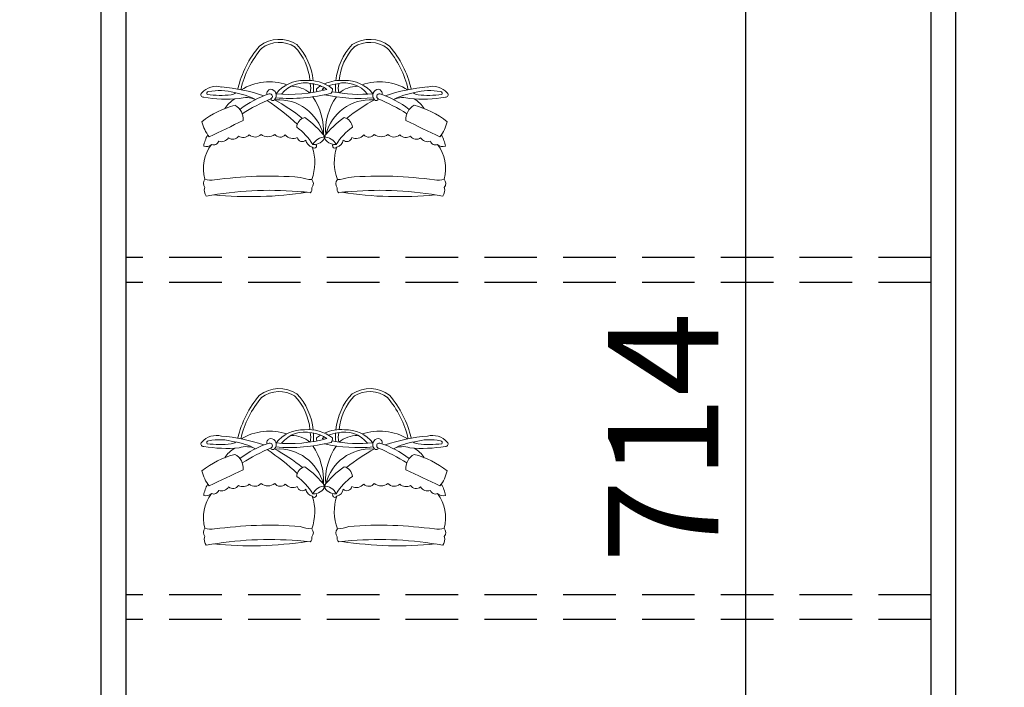
# Model space of a CAD drawing. Units: millimetres. Extents: x 2320659 to 2360179, y 99598 to 113058.
# Drawn here: x 2325842 to 2326556, y 105029 to 105513 of the extents above; entities that cross this region are included whole.
import ezdxf

# ---------------------------------------------------------------- set-up
doc = ezdxf.new("R2010")
doc.units = ezdxf.units.MM
doc.header["$LTSCALE"] = 3
doc.linetypes.add('DASHED', pattern=[19.05, 12.7, -6.35])
doc.layers.add('E-立面细线', color=251, linetype='Continuous')
doc.layers.add('标注', color=3, linetype='Continuous')
doc.styles.add('DS01', font='txt')
doc.dimstyles.new('DS03', dxfattribs={"dimscale": 40, "dimtxt": 2, "dimasz": 1, "dimexe": 1, "dimexo": 2, "dimgap": 0.5, "dimtad": 1, "dimdec": 0, "dimzin": 0, "dimdsep": 46, "dimtxsty": 'DS01', "dimblk": 'ARCHTICK', "dimcen": 0, "dimdle": 0.6, "dimclrd": 251, "dimclre": 251, "dimclrt": 2, "dimadec": 0, "dimazin": 0, "dimtfac": 1, "dimtdec": 0, "dimtmove": 1, "dimatfit": 2, "dimldrblk": 'DOT', "dimfxl": 2, "dimfxlon": 1, "dimtolj": 1, "dimtzin": 0, "dimlwe": 30, "dimarcsym": 0})

# ---------------------------------------------------------------- blocks, each defined once
blk = doc.blocks.new('_ARCHTICK')
at = {"color": 0, "linetype": 'ByBlock', "const_width": 0.15}
blk.add_lwpolyline([(-0.5, -0.5), (0.5, 0.5)], dxfattribs=at)
blk = doc.blocks.new('*D23')
at = {"layer": 'Defpoints', "color": 0, "transparency": 16777216}
for p in [(2325919.29, 105567.08), (2325714.19, 105340.63), (2325919.29, 105340.63)]:
    blk.add_point(p, dxfattribs=at)
at = {"layer": '标注', "color": 251, "lineweight": -2, "transparency": 16777216}
blk.add_line((2325714.19, 105591.08), (2325714.19, 105316.63), dxfattribs=at)
at = {"layer": '标注', "color": 251, "lineweight": 30, "transparency": 16777216}
for p, q in [((2325794.19, 105567.08), (2325674.19, 105567.08)), ((2325794.19, 105340.63), (2325674.19, 105340.63))]:
    blk.add_line(p, q, dxfattribs=at)
at = {"layer": '标注', "color": 251, "lineweight": -2, "transparency": 16777216, "xscale": 40, "yscale": 40, "zscale": 40}
for p, rotation in [((2325714.19, 105567.08), 90), ((2325714.19, 105340.63), 270)]:
    blk.add_blockref('_ARCHTICK', p, dxfattribs=dict(at, rotation=rotation))
at = {"layer": '标注', "color": 2, "transparency": 16777216, "insert": (2325654.19, 105453.86), "char_height": 80, "attachment_point": 5, "rotation": 90, "style": 'DS01'}
blk.add_mtext('\\A1;226', dxfattribs=at)
blk = doc.blocks.new('_Dot')
at = {"color": 0, "linetype": 'ByBlock', "lineweight": -2}
blk.add_line((-0.5, 0), (-1, 0), dxfattribs=at)
at = {"color": 0, "linetype": 'ByBlock', "const_width": 0.5}
blk.add_lwpolyline([(-0.25, 0, 1), (0.25, 0, 1)], format="xyb", close=True, dxfattribs=at)
blk = doc.blocks.new('*D24')
at = {"layer": 'Defpoints', "color": 0, "transparency": 16777216}
for p in [(2325919.29, 105340.63), (2325714.19, 105322.63), (2325919.29, 105322.63)]:
    blk.add_point(p, dxfattribs=at)
at = {"layer": '标注', "color": 251, "lineweight": -2, "transparency": 16777216}
for p, q in [((2325604.19, 105364.63), (2325604.19, 105498.86)), ((2325714.19, 105340.63), (2325714.19, 105380.63)), ((2325714.19, 105331.63), (2325604.19, 105364.63)), ((2325714.19, 105340.63), (2325714.19, 105322.63)), ((2325714.19, 105340.63), (2325714.19, 105322.63)), ((2325714.19, 105322.63), (2325714.19, 105282.63))]:
    blk.add_line(p, q, dxfattribs=at)
at = {"layer": '标注', "color": 251, "lineweight": 30, "transparency": 16777216}
for p, q in [((2325794.19, 105340.63), (2325674.19, 105340.63)), ((2325794.19, 105322.63), (2325674.19, 105322.63))]:
    blk.add_line(p, q, dxfattribs=at)
at = {"layer": '标注', "color": 251, "lineweight": -2, "transparency": 16777216, "xscale": 40, "yscale": 40, "zscale": 40}
for p, rotation in [((2325714.19, 105340.63), 270), ((2325714.19, 105322.63), 90)]:
    blk.add_blockref('_ARCHTICK', p, dxfattribs=dict(at, rotation=rotation))
at = {"layer": '标注', "color": 2, "transparency": 16777216, "insert": (2325544.19, 105431.75), "char_height": 80, "attachment_point": 5, "rotation": 90, "style": 'DS01'}
blk.add_mtext('\\A1;18', dxfattribs=at)
blk = doc.blocks.new('*D25')
at = {"layer": 'Defpoints', "color": 0, "transparency": 16777216}
for p in [(2325919.29, 105322.63), (2325714.19, 105096.36), (2325919.29, 105096.36)]:
    blk.add_point(p, dxfattribs=at)
at = {"layer": '标注', "color": 251, "lineweight": -2, "transparency": 16777216}
blk.add_line((2325714.19, 105346.63), (2325714.19, 105072.36), dxfattribs=at)
at = {"layer": '标注', "color": 251, "lineweight": 30, "transparency": 16777216}
for p, q in [((2325794.19, 105322.63), (2325674.19, 105322.63)), ((2325794.19, 105096.36), (2325674.19, 105096.36))]:
    blk.add_line(p, q, dxfattribs=at)
at = {"layer": '标注', "color": 251, "lineweight": -2, "transparency": 16777216, "xscale": 40, "yscale": 40, "zscale": 40}
for p, rotation in [((2325714.19, 105322.63), 90), ((2325714.19, 105096.36), 270)]:
    blk.add_blockref('_ARCHTICK', p, dxfattribs=dict(at, rotation=rotation))
at = {"layer": '标注', "color": 2, "transparency": 16777216, "insert": (2325654.19, 105209.5), "char_height": 80, "attachment_point": 5, "rotation": 90, "style": 'DS01'}
blk.add_mtext('\\A1;226', dxfattribs=at)
blk = doc.blocks.new('*D26')
at = {"layer": 'Defpoints', "color": 0, "transparency": 16777216}
for p in [(2325919.29, 105096.36), (2325714.19, 105078.36), (2325919.29, 105078.36)]:
    blk.add_point(p, dxfattribs=at)
at = {"layer": '标注', "color": 251, "lineweight": -2, "transparency": 16777216}
for p, q in [((2325604.19, 105120.36), (2325604.19, 105254.58)), ((2325714.19, 105096.36), (2325714.19, 105136.36)), ((2325714.19, 105087.36), (2325604.19, 105120.36)), ((2325714.19, 105096.36), (2325714.19, 105078.36)), ((2325714.19, 105096.36), (2325714.19, 105078.36)), ((2325714.19, 105078.36), (2325714.19, 105038.36))]:
    blk.add_line(p, q, dxfattribs=at)
at = {"layer": '标注', "color": 251, "lineweight": 30, "transparency": 16777216}
for p, q in [((2325794.19, 105096.36), (2325674.19, 105096.36)), ((2325794.19, 105078.36), (2325674.19, 105078.36))]:
    blk.add_line(p, q, dxfattribs=at)
at = {"layer": '标注', "color": 251, "lineweight": -2, "transparency": 16777216, "xscale": 40, "yscale": 40, "zscale": 40}
for p, rotation in [((2325714.19, 105096.36), 270), ((2325714.19, 105078.36), 90)]:
    blk.add_blockref('_ARCHTICK', p, dxfattribs=dict(at, rotation=rotation))
at = {"layer": '标注', "color": 2, "transparency": 16777216, "insert": (2325544.19, 105187.47), "char_height": 80, "attachment_point": 5, "rotation": 90, "style": 'DS01'}
blk.add_mtext('\\A1;18', dxfattribs=at)
blk = doc.blocks.new('*D27')
at = {"layer": 'Defpoints', "color": 0, "transparency": 16777216}
for p in [(2325919.29, 105078.36), (2325714.19, 104853.08), (2325919.29, 104853.08)]:
    blk.add_point(p, dxfattribs=at)
at = {"layer": '标注', "color": 251, "lineweight": -2, "transparency": 16777216}
blk.add_line((2325714.19, 105102.36), (2325714.19, 104829.08), dxfattribs=at)
at = {"layer": '标注', "color": 251, "lineweight": 30, "transparency": 16777216}
for p, q in [((2325794.19, 105078.36), (2325674.19, 105078.36)), ((2325794.19, 104853.08), (2325674.19, 104853.08))]:
    blk.add_line(p, q, dxfattribs=at)
at = {"layer": '标注', "color": 251, "lineweight": -2, "transparency": 16777216, "xscale": 40, "yscale": 40, "zscale": 40}
for p, rotation in [((2325714.19, 105078.36), 90), ((2325714.19, 104853.08), 270)]:
    blk.add_blockref('_ARCHTICK', p, dxfattribs=dict(at, rotation=rotation))
at = {"layer": '标注', "color": 2, "transparency": 16777216, "insert": (2325654.19, 104965.72), "char_height": 80, "attachment_point": 5, "rotation": 90, "style": 'DS01'}
blk.add_mtext('\\A1;225', dxfattribs=at)
blk = doc.blocks.new('*D30')
at = {"layer": 'Defpoints', "color": 0, "transparency": 16777216}
for p in [(2325403.51, 105585.08), (2325901.29, 105585.08), (2325919.29, 104685.08)]:
    blk.add_point(p, dxfattribs=at)
at = {"layer": '标注', "color": 251, "lineweight": -2, "transparency": 16777216}
blk.add_line((2325403.51, 104661.08), (2325403.51, 105609.08), dxfattribs=at)
at = {"layer": '标注', "color": 251, "lineweight": 30, "transparency": 16777216}
for p, q in [((2325483.51, 105585.08), (2325363.51, 105585.08)), ((2325483.51, 104685.08), (2325363.51, 104685.08))]:
    blk.add_line(p, q, dxfattribs=at)
at = {"layer": '标注', "color": 251, "lineweight": -2, "transparency": 16777216, "xscale": 40, "yscale": 40, "zscale": 40}
for p, rotation in [((2325403.51, 105585.08), 90), ((2325403.51, 104685.08), 270)]:
    blk.add_blockref('_ARCHTICK', p, dxfattribs=dict(at, rotation=rotation))
at = {"layer": '标注', "color": 2, "transparency": 16777216, "insert": (2325343.51, 105135.08), "char_height": 80, "attachment_point": 5, "rotation": 90, "style": 'DS01'}
blk.add_mtext('\\A1;900', dxfattribs=at)
blk = doc.blocks.new('*D33')
at = {"layer": 'Defpoints', "color": 0, "transparency": 16777216}
for p in [(2325201.73, 107335.08), (2325901.29, 107335.08), (2325901.29, 104685.08)]:
    blk.add_point(p, dxfattribs=at)
at = {"layer": '标注', "color": 251, "lineweight": -2, "transparency": 16777216}
blk.add_line((2325201.73, 104661.08), (2325201.73, 107359.08), dxfattribs=at)
at = {"layer": '标注', "color": 251, "lineweight": 30, "transparency": 16777216}
for p, q in [((2325281.73, 107335.08), (2325161.73, 107335.08)), ((2325281.73, 104685.08), (2325161.73, 104685.08))]:
    blk.add_line(p, q, dxfattribs=at)
at = {"layer": '标注', "color": 251, "lineweight": -2, "transparency": 16777216, "xscale": 40, "yscale": 40, "zscale": 40}
for p, rotation in [((2325201.73, 107335.08), 90), ((2325201.73, 104685.08), 270)]:
    blk.add_blockref('_ARCHTICK', p, dxfattribs=dict(at, rotation=rotation))
at = {"layer": '标注', "color": 2, "transparency": 16777216, "insert": (2325141.73, 106010.08), "char_height": 80, "attachment_point": 5, "rotation": 90, "style": 'DS01'}
blk.add_mtext('\\A1;2650', dxfattribs=at)
blk = doc.blocks.new('*D37')
at = {"layer": 'Defpoints', "color": 0, "transparency": 16777216}
for p in [(2326369.07, 105567.08), (2326483.29, 105567.08), (2326483.29, 104853.08)]:
    blk.add_point(p, dxfattribs=at)
at = {"layer": '标注', "color": 251, "lineweight": -2, "transparency": 16777216}
blk.add_line((2326369.07, 104829.08), (2326369.07, 105591.08), dxfattribs=at)
at = {"layer": '标注', "color": 251, "lineweight": 30, "transparency": 16777216}
for p, q in [((2326403.29, 105567.08), (2326329.07, 105567.08)), ((2326403.29, 104853.08), (2326329.07, 104853.08))]:
    blk.add_line(p, q, dxfattribs=at)
at = {"layer": '标注', "color": 251, "lineweight": -2, "transparency": 16777216, "xscale": 40, "yscale": 40, "zscale": 40}
for p, rotation in [((2326369.07, 105567.08), 90), ((2326369.07, 104853.08), 270)]:
    blk.add_blockref('_ARCHTICK', p, dxfattribs=dict(at, rotation=rotation))
at = {"layer": '标注', "color": 2, "transparency": 16777216, "insert": (2326309.07, 105210.08), "char_height": 80, "attachment_point": 5, "rotation": 90, "style": 'DS01'}
blk.add_mtext('\\A1;714', dxfattribs=at)
blk = doc.blocks.new('*D44')
at = {"layer": 'Defpoints', "color": 0, "transparency": 16777216}
for p in [(2326501.29, 105585.08), (2326700.69, 105585.08), (2326501.29, 104685.08)]:
    blk.add_point(p, dxfattribs=at)
at = {"layer": '标注', "color": 251, "lineweight": -2, "transparency": 16777216}
blk.add_line((2326700.69, 104661.08), (2326700.69, 105609.08), dxfattribs=at)
at = {"layer": '标注', "color": 251, "lineweight": 30, "transparency": 16777216}
for p, q in [((2326620.69, 105585.08), (2326740.69, 105585.08)), ((2326620.69, 104685.08), (2326740.69, 104685.08))]:
    blk.add_line(p, q, dxfattribs=at)
at = {"layer": '标注', "color": 251, "lineweight": -2, "transparency": 16777216, "xscale": 40, "yscale": 40, "zscale": 40}
for p, rotation in [((2326700.69, 105585.08), 90), ((2326700.69, 104685.08), 270)]:
    blk.add_blockref('_ARCHTICK', p, dxfattribs=dict(at, rotation=rotation))
at = {"layer": '标注', "color": 2, "transparency": 16777216, "insert": (2326640.69, 105135.08), "char_height": 80, "attachment_point": 5, "rotation": 90, "style": 'DS01'}
blk.add_mtext('\\A1;900', dxfattribs=at)
blk = doc.blocks.new('*D9')
at = {"layer": 'Defpoints', "color": 0, "transparency": 16777216}
for p in [(2326501.29, 107335.08), (2326917.45, 107335.08), (2326501.29, 104685.08)]:
    blk.add_point(p, dxfattribs=at)
at = {"layer": '标注', "color": 251, "lineweight": -2, "transparency": 16777216}
blk.add_line((2326917.45, 104661.08), (2326917.45, 107359.08), dxfattribs=at)
at = {"layer": '标注', "color": 251, "lineweight": 30, "transparency": 16777216}
for p, q in [((2326837.45, 107335.08), (2326957.45, 107335.08)), ((2326837.45, 104685.08), (2326957.45, 104685.08))]:
    blk.add_line(p, q, dxfattribs=at)
at = {"layer": '标注', "color": 251, "lineweight": -2, "transparency": 16777216, "xscale": 40, "yscale": 40, "zscale": 40}
for p, rotation in [((2326917.45, 107335.08), 90), ((2326917.45, 104685.08), 270)]:
    blk.add_blockref('_ARCHTICK', p, dxfattribs=dict(at, rotation=rotation))
at = {"layer": '标注', "color": 2, "transparency": 16777216, "insert": (2326857.45, 106010.08), "char_height": 80, "attachment_point": 5, "rotation": 90, "style": 'DS01'}
blk.add_mtext('\\A1;2650', dxfattribs=at)

msp = doc.modelspace()

# ---------------------------------------------------------------- linework, layer by layer
at = {"layer": 'E-立面细线', "lineweight": 13}
for centre, radius, start, end in [((2326030.64, 105475.24), 23.46, 57.07682, 127.36776), ((2326030.64, 105475.24), 21.28, 57.07682, 127.36776), ((2326096.33, 105475.24), 23.46, 52.63224, 122.92318), ((2326096.33, 105475.24), 21.28, 52.63224, 122.92318), ((2326069.75, 105447.42), 70.75, 138.94415, 167.5065), ((2326069.75, 105447.42), 68.56, 138.94415, 167.5065), ((2326011.86, 105465.02), 41.28, 5.52758, 43.48952), ((2326011.86, 105465.02), 43.47, 4.98494, 43.48952), ((2326115.11, 105465.02), 43.47, 136.51048, 175.01506), ((2326115.11, 105465.02), 41.28, 136.51048, 174.47242), ((2326057.21, 105447.42), 68.56, 12.4935, 41.05585), ((2326057.21, 105447.42), 70.75, 12.4935, 41.05585), ((2326023.52, 105428.42), 39.48, 71.18943, 121.25293), ((2326048.41, 105443.07), 25.86, 88.78602, 140.88684), ((2326051.47, 105440.13), 28.9, 52.13514, 94.99478), ((2326075.5, 105440.13), 28.9, 85.00522, 114.56297), ((2326078.56, 105443.07), 25.86, 39.11316, 91.21398), ((2326103.45, 105428.42), 39.48, 58.74707, 108.81057), ((2325985.05, 105450.76), 13.95, 74.68114, 138.93777), ((2325979.31, 105459.61), 1.24, 87.04331, 226.0678), ((2325987.3, 105421.68), 39.96, 74.24787, 101.43322), ((2325979.84, 105344.52), 120.03, 70.72995, 85.75267), ((2326023.35, 105459.84), 1.76, 125.29672, 218.70505), ((2326025.61, 105458.64), 4.2, 109.23221, 141.23497), ((2326024.08, 105458.19), 4.43, 313.88074, 88.09512), ((2326038.23, 105561.44), 102.56, 264.47419, 285.27636), ((2326049.13, 105445.77), 21.44, 76.36525, 141.73907), ((2326038.99, 105442.34), 22.44, 51.65141, 88.73561), ((2326038.63, 105463.44), 14.88, 346.48341, 13.22282), ((2326051.61, 105442.72), 24.03, 55.41415, 83.84171), ((2326027.68, 105463.74), 27.91, 352.95449, 5.53127), ((2326061.2, 105462.24), 3.52, 168.34206, 204.13914), ((2326075.5, 105440.13), 28.9, 120.79173, 127.86486), ((2326075.36, 105442.72), 24.03, 119.61877, 124.58585), ((2326088.74, 105561.44), 102.56, 254.72364, 255.74285), ((2326075.36, 105442.72), 24.03, 96.15829, 112.24026), ((2326065.77, 105462.24), 3.52, 314.6753, 11.65794), ((2326088.74, 105561.44), 102.56, 258.88739, 275.52581), ((2326099.28, 105463.74), 27.91, 174.46873, 187.04551), ((2326077.84, 105445.77), 21.44, 38.26093, 103.63475), ((2326088.34, 105463.44), 14.88, 166.77718, 193.51659), ((2326087.98, 105442.34), 22.44, 91.26439, 128.34859), ((2326102.89, 105458.19), 4.43, 91.90488, 226.11926), ((2326101.36, 105458.64), 4.2, 38.76503, 70.76779), ((2326103.62, 105459.84), 1.76, 321.29495, 54.70328), ((2326147.12, 105344.52), 120.03, 94.24733, 109.27005), ((2326139.67, 105421.68), 39.96, 78.56678, 105.75213), ((2326141.92, 105450.76), 13.95, 41.06223, 105.31886), ((2326147.65, 105459.61), 1.24, 313.9322, 92.95669), ((2325975.58, 105458.52), 1.75, 126.8752, 278.82295), ((2325992.37, 105550.98), 95.63, 260.0509, 275.54722), ((2325987.68, 105534), 75.84, 263.0133, 276.04429), ((2326010.29, 105435.79), 23.07, 121.13519, 146.23668), ((2325993.76, 105468.88), 10.48, 280.50287, 301.64219), ((2325991.49, 105414.38), 46.24, 61.75298, 81.7229), ((2326006.65, 105440.91), 15.71, 64.64757, 108.66649), ((2326043.38, 105395.95), 66.34, 107.58259, 128.40544), ((2326077.71, 105328.34), 137.97, 112.69278, 122.37458), ((2325934.82, 105321.94), 158.56, 46.62386, 56.73295), ((2326023.78, 105457.37), 1.87, 291.98854, 103.67438), ((2326025.98, 105456), 1.54, 193.87984, 319.35461), ((2325958.85, 105329.74), 142.66, 51.56817, 61.39961), ((2326030.06, 105421.46), 33.52, 14.34022, 93.511), ((2326038.37, 105576.12), 120.16, 265.11242, 284.39445), ((2326019.57, 105432.31), 43.16, 356.44646, 35.06972), ((2326088.6, 105576.12), 120.16, 257.93444, 274.88758), ((2326107.4, 105432.31), 43.16, 144.93028, 183.55354), ((2326096.9, 105421.46), 33.52, 86.489, 165.65978), ((2326168.11, 105329.74), 142.66, 118.60039, 128.43183), ((2326100.99, 105456), 1.54, 220.64539, 346.12016), ((2326103.19, 105457.37), 1.87, 76.32562, 248.01146), ((2326049.26, 105328.34), 137.97, 57.62542, 67.30722), ((2326083.59, 105395.95), 66.34, 51.59456, 72.41741), ((2326135.48, 105414.38), 46.24, 98.2771, 118.24702), ((2326120.32, 105440.91), 15.71, 71.33351, 115.35243), ((2326134.6, 105550.98), 95.63, 264.45278, 279.9491), ((2326133.21, 105468.88), 10.48, 238.35781, 259.49713), ((2326116.68, 105435.79), 23.07, 33.76332, 58.86481), ((2326139.29, 105534), 75.84, 263.95571, 276.9867), ((2326151.39, 105458.52), 1.75, 261.17705, 53.1248), ((2326014.3, 105389.47), 63.53, 104.34178, 128.68262), ((2325993.13, 105441.03), 11.36, 354.21039, 61.45382), ((2326133.84, 105441.03), 11.36, 118.54618, 185.78961), ((2326112.67, 105389.47), 63.53, 51.31738, 75.65822), ((2326000.38, 105444.72), 26.4, 192.37754, 218.776), ((2324707.71, 108137.98), 2993.53, 295.14725, 295.66934), ((2326050.81, 105434.75), 7.5, 102.43619, 177.91021), ((2326008.24, 105384.3), 70.82, 38.19097, 54.66939), ((2326118.73, 105384.3), 70.82, 125.33061, 141.80903), ((2326076.16, 105434.75), 7.5, 2.08979, 77.56381), ((2327419.26, 108137.98), 2993.53, 244.33066, 244.85275), ((2326126.58, 105444.72), 26.4, 321.224, 347.62246), ((2326019.27, 105400.87), 41.76, 31.28152, 54.85019), ((2326107.7, 105400.87), 41.76, 125.14981, 148.71848), ((2325997.01, 105418.19), 21.39, 148.18379, 171.73353), ((2325983.03, 105426.22), 3.92, 248.73973, 340.47473), ((2325988.7, 105430.67), 6.09, 251.09216, 328.2964), ((2325996.98, 105431.13), 4.8, 229.67455, 327.29073), ((2326004.32, 105434.37), 6.7, 240.52709, 313.33126), ((2326012.98, 105434.01), 6.07, 228.06535, 317.65516), ((2326022.42, 105436.18), 7.99, 231.6061, 308.3939), ((2326031.35, 105432.77), 4.88, 215.69582, 317.85999), ((2326040.48, 105434.1), 7.19, 219.8477, 296.7445), ((2326047.3, 105428.32), 3.65, 190.12708, 315.41444), ((2326056.1, 105426.86), 6.3, 190.07598, 256.19069), ((2326064.17, 105417.66), 10.43, 91.44834, 151.98009), ((2326055.83, 105431.15), 8.63, 264.21266, 339.21576), ((2326071.14, 105431.15), 8.63, 200.78424, 275.78734), ((2326062.8, 105417.66), 10.43, 28.01991, 88.55166), ((2326070.87, 105426.86), 6.3, 283.80931, 349.92402), ((2326079.66, 105428.32), 3.65, 224.58556, 349.87292), ((2326086.49, 105434.1), 7.19, 243.2555, 320.1523), ((2326095.62, 105432.77), 4.88, 222.14001, 324.30418), ((2326104.55, 105436.18), 7.99, 231.6061, 308.3939), ((2326113.99, 105434.01), 6.07, 222.34484, 311.93465), ((2326122.64, 105434.37), 6.7, 226.66874, 299.47291), ((2326129.98, 105431.13), 4.8, 212.70927, 310.32545), ((2326138.27, 105430.67), 6.09, 211.7036, 288.90784), ((2326143.94, 105426.22), 3.92, 199.52527, 291.26027), ((2326129.96, 105418.19), 21.39, 8.26647, 31.81621), ((2326003.4, 105405.36), 27.77, 141.72385, 196.46326), ((2325977.51, 105427.29), 6.25, 254.52082, 310.91224), ((2326021.4, 105409.51), 35.05, 339.30168, 18.70418), ((2326056.03, 105421.53), 1.64, 208.60748, 42.15095), ((2326070.93, 105421.53), 1.64, 137.84905, 331.39252), ((2326105.57, 105409.51), 35.05, 161.29582, 200.69832), ((2326149.46, 105427.29), 6.25, 229.08776, 285.47918), ((2326123.56, 105405.36), 27.77, 343.53674, 38.27615), ((2325980.35, 105394.38), 4.74, 138.9661, 218.13629), ((2325981.05, 105408.78), 12.08, 249.24018, 282.59472), ((2326028.92, 105046.01), 353.89, 92.40717, 97.34406), ((2326022.7, 105130.46), 269.26, 85.05464, 91.83939), ((2326056.32, 105430.25), 33.2, 251.73674, 266.31809), ((2326051.11, 105394.16), 4.27, 317.08471, 43.87632), ((2326075.86, 105394.16), 4.27, 136.12368, 222.91529), ((2326070.65, 105430.25), 33.2, 273.68191, 288.26326), ((2326104.27, 105130.46), 269.26, 88.16061, 94.94536), ((2326098.04, 105046.01), 353.89, 82.65594, 87.59283), ((2326145.92, 105408.78), 12.08, 257.40528, 290.75982), ((2326146.62, 105394.38), 4.74, 321.86371, 41.0339), ((2325982.98, 105389.33), 6.7, 161.52369, 218.74061), ((2326023.62, 105138.05), 251.31, 85.33086, 100.51754), ((2326051.08, 105390.19), 3.32, 308.98617, 18.47026), ((2326075.88, 105390.19), 3.32, 161.52974, 231.01383), ((2326103.35, 105138.05), 251.31, 79.48246, 94.66914), ((2326143.99, 105389.33), 6.7, 321.25939, 18.47631), ((2326009.9, 105651.85), 267.08, 264.25986, 278.81234), ((2326037.6, 105277.68), 111.03, 81.93404, 86.65333), ((2326089.37, 105277.68), 111.03, 93.34667, 98.06596), ((2326117.07, 105651.85), 267.08, 261.18766, 275.74014), ((2326069.75, 105194.45), 70.75, 138.94415, 167.5065), ((2326069.75, 105194.45), 68.56, 138.94415, 167.5065), ((2326030.64, 105222.27), 23.46, 57.07682, 127.36776), ((2326030.64, 105222.27), 21.28, 57.07682, 127.36776), ((2326011.86, 105212.05), 41.28, 5.52758, 43.48952), ((2326011.86, 105212.05), 43.47, 4.98494, 43.48952), ((2326115.11, 105212.05), 43.47, 136.51048, 175.01506), ((2326115.11, 105212.05), 41.28, 136.51048, 174.47242), ((2326096.33, 105222.27), 23.46, 52.63224, 122.92318), ((2326096.33, 105222.27), 21.28, 52.63224, 122.92318), ((2326057.21, 105194.45), 68.56, 12.4935, 41.05585), ((2326057.21, 105194.45), 70.75, 12.4935, 41.05585), ((2325985.05, 105197.8), 13.95, 74.68114, 138.93777), ((2325979.84, 105091.55), 120.03, 70.72995, 85.75267), ((2326023.52, 105175.46), 39.48, 71.18943, 121.25293), ((2326048.41, 105190.1), 25.86, 88.78602, 140.88684), ((2326049.13, 105192.8), 21.44, 76.36525, 141.73907), ((2326038.99, 105189.37), 22.44, 51.65141, 88.73561), ((2326051.47, 105187.17), 28.9, 52.13514, 94.99478), ((2326038.63, 105210.47), 14.88, 346.48341, 13.22282), ((2326051.61, 105189.75), 24.03, 55.41415, 83.84171), ((2326027.68, 105210.78), 27.91, 352.95449, 5.53127), ((2326075.5, 105187.17), 28.9, 120.79173, 127.86486), ((2326075.36, 105189.75), 24.03, 119.61877, 124.58585), ((2326075.5, 105187.17), 28.9, 85.00522, 114.56297), ((2326075.36, 105189.75), 24.03, 96.15829, 112.24026), ((2326099.28, 105210.78), 27.91, 174.46873, 187.04551), ((2326077.84, 105192.8), 21.44, 38.26093, 103.63475), ((2326088.34, 105210.47), 14.88, 166.77718, 193.51659), ((2326087.98, 105189.37), 22.44, 91.26439, 128.34859), ((2326078.56, 105190.1), 25.86, 39.11316, 91.21398), ((2326103.45, 105175.46), 39.48, 58.74707, 108.81057), ((2326147.12, 105091.55), 120.03, 94.24733, 109.27005), ((2326141.92, 105197.8), 13.95, 41.06223, 105.31886), ((2325975.58, 105205.56), 1.75, 126.8752, 278.82295), ((2325992.37, 105298.02), 95.63, 260.0509, 275.54722), ((2325979.31, 105206.65), 1.24, 87.04331, 226.0678), ((2325987.68, 105281.03), 75.84, 263.0133, 276.04429), ((2325987.3, 105168.71), 39.96, 74.24787, 101.43322), ((2325993.76, 105215.92), 10.48, 280.50287, 301.64219), ((2325991.49, 105161.41), 46.24, 61.75298, 81.7229), ((2326006.65, 105187.95), 15.71, 64.64757, 108.66649), ((2326043.38, 105142.98), 66.34, 107.58259, 128.40544), ((2326023.35, 105206.87), 1.76, 125.29672, 218.70505), ((2326025.61, 105205.68), 4.2, 109.23221, 141.23497), ((2326023.78, 105204.4), 1.87, 291.98854, 103.67438), ((2326024.08, 105205.22), 4.43, 313.88074, 88.09512), ((2326038.37, 105323.16), 120.16, 265.11242, 284.39445), ((2326038.23, 105308.48), 102.56, 264.47419, 285.27636), ((2326019.57, 105179.34), 43.16, 356.44646, 35.06972), ((2326061.2, 105209.27), 3.52, 168.34206, 204.13914), ((2326088.74, 105308.48), 102.56, 254.72364, 255.74285), ((2326088.6, 105323.16), 120.16, 257.93444, 274.88758), ((2326107.4, 105179.34), 43.16, 144.93028, 183.55354), ((2326065.77, 105209.27), 3.52, 314.6753, 11.65794), ((2326088.74, 105308.48), 102.56, 258.88739, 275.52581), ((2326102.89, 105205.22), 4.43, 91.90488, 226.11926), ((2326103.19, 105204.4), 1.87, 76.32562, 248.01146), ((2326101.36, 105205.68), 4.2, 38.76503, 70.76779), ((2326083.59, 105142.98), 66.34, 51.59456, 72.41741), ((2326103.62, 105206.87), 1.76, 321.29495, 54.70328), ((2326135.48, 105161.41), 46.24, 98.2771, 118.24702), ((2326120.32, 105187.95), 15.71, 71.33351, 115.35243), ((2326134.6, 105298.02), 95.63, 264.45278, 279.9491), ((2326133.21, 105215.92), 10.48, 238.35781, 259.49713), ((2326139.67, 105168.71), 39.96, 78.56678, 105.75213), ((2326139.29, 105281.03), 75.84, 263.95571, 276.9867), ((2326147.65, 105206.65), 1.24, 313.9322, 92.95669), ((2326151.39, 105205.56), 1.75, 261.17705, 53.1248), ((2326014.3, 105136.5), 63.53, 104.34178, 128.68262), ((2326010.29, 105182.83), 23.07, 121.13519, 146.23668), ((2325993.13, 105188.07), 11.36, 354.21039, 61.45382), ((2326077.71, 105075.38), 137.97, 112.69278, 122.37458), ((2325934.82, 105068.97), 158.56, 46.62386, 56.73295), ((2326025.98, 105203.04), 1.54, 193.87984, 319.35461), ((2325958.85, 105076.78), 142.66, 51.56817, 61.39961), ((2326030.06, 105168.49), 33.52, 14.34022, 93.511), ((2326096.9, 105168.49), 33.52, 86.489, 165.65978), ((2326168.11, 105076.78), 142.66, 118.60039, 128.43183), ((2326100.99, 105203.04), 1.54, 220.64539, 346.12016), ((2326049.26, 105075.38), 137.97, 57.62542, 67.30722), ((2326133.84, 105188.07), 11.36, 118.54618, 185.78961), ((2326112.67, 105136.5), 63.53, 51.31738, 75.65822), ((2326116.68, 105182.83), 23.07, 33.76332, 58.86481), ((2326000.38, 105191.75), 26.4, 192.37754, 218.776), ((2324707.71, 107885.02), 2993.53, 295.14725, 295.66934), ((2326050.81, 105181.78), 7.5, 102.43619, 177.91021), ((2326019.27, 105147.91), 41.76, 31.28152, 54.85019), ((2326008.24, 105131.33), 70.82, 38.19097, 54.66939), ((2326118.73, 105131.33), 70.82, 125.33061, 141.80903), ((2326107.7, 105147.91), 41.76, 125.14981, 148.71848), ((2326076.16, 105181.78), 7.5, 2.08979, 77.56381), ((2327419.26, 107885.02), 2993.53, 244.33066, 244.85275), ((2326126.58, 105191.75), 26.4, 321.224, 347.62246), ((2325997.01, 105165.22), 21.39, 148.18379, 171.73353), ((2325996.98, 105178.17), 4.8, 229.67455, 327.29073), ((2326004.32, 105181.41), 6.7, 240.52709, 313.33126), ((2326012.98, 105181.04), 6.07, 228.06535, 317.65516), ((2326022.42, 105183.22), 7.99, 231.6061, 308.3939), ((2326031.35, 105179.8), 4.88, 215.69582, 317.85999), ((2326040.48, 105181.13), 7.19, 219.8477, 296.7445), ((2326064.17, 105164.7), 10.43, 91.44834, 151.98009), ((2326055.83, 105178.18), 8.63, 264.21266, 339.21576), ((2326071.14, 105178.18), 8.63, 200.78424, 275.78734), ((2326062.8, 105164.7), 10.43, 28.01991, 88.55166), ((2326086.49, 105181.13), 7.19, 243.2555, 320.1523), ((2326095.62, 105179.8), 4.88, 222.14001, 324.30418), ((2326104.55, 105183.22), 7.99, 231.6061, 308.3939), ((2326113.99, 105181.04), 6.07, 222.34484, 311.93465), ((2326122.64, 105181.41), 6.7, 226.66874, 299.47291), ((2326129.98, 105178.17), 4.8, 212.70927, 310.32545), ((2326129.96, 105165.22), 21.39, 8.26647, 31.81621), ((2326003.4, 105152.4), 27.77, 141.72385, 196.46326), ((2325977.51, 105174.32), 6.25, 254.52082, 310.91224), ((2325983.03, 105173.26), 3.92, 248.73973, 340.47473), ((2325988.7, 105177.7), 6.09, 251.09216, 328.2964), ((2326047.3, 105175.36), 3.65, 190.12708, 315.41444), ((2326056.1, 105173.9), 6.3, 190.07598, 256.19069), ((2326021.4, 105156.54), 35.05, 339.30168, 18.70418), ((2326056.03, 105168.57), 1.64, 208.60748, 42.15095), ((2326070.93, 105168.57), 1.64, 137.84905, 331.39252), ((2326105.57, 105156.54), 35.05, 161.29582, 200.69832), ((2326070.87, 105173.9), 6.3, 283.80931, 349.92402), ((2326079.66, 105175.36), 3.65, 224.58556, 349.87292), ((2326138.27, 105177.7), 6.09, 211.7036, 288.90784), ((2326143.94, 105173.26), 3.92, 199.52527, 291.26027), ((2326149.46, 105174.32), 6.25, 229.08776, 285.47918), ((2326123.56, 105152.4), 27.77, 343.53674, 38.27615), ((2326028.92, 104793.04), 353.89, 92.40717, 97.34406), ((2326022.7, 104877.5), 269.26, 85.05464, 91.83939), ((2326104.27, 104877.5), 269.26, 88.16061, 94.94536), ((2326098.04, 104793.04), 353.89, 82.65594, 87.59283), ((2325980.35, 105141.41), 4.74, 138.9661, 218.13629), ((2325981.05, 105155.82), 12.08, 249.24018, 282.59472), ((2326056.32, 105177.29), 33.2, 251.73674, 266.31809), ((2326051.11, 105141.19), 4.27, 317.08471, 43.87632), ((2326075.86, 105141.19), 4.27, 136.12368, 222.91529), ((2326070.65, 105177.29), 33.2, 273.68191, 288.26326), ((2326145.92, 105155.82), 12.08, 257.40528, 290.75982), ((2326146.62, 105141.41), 4.74, 321.86371, 41.0339), ((2325982.98, 105136.36), 6.7, 161.52369, 218.74061), ((2326023.62, 104885.08), 251.31, 85.33086, 100.51754), ((2326009.9, 105398.88), 267.08, 264.25986, 278.81234), ((2326037.6, 105024.72), 111.03, 81.93404, 86.65333), ((2326051.08, 105137.23), 3.32, 308.98617, 18.47026), ((2326075.88, 105137.23), 3.32, 161.52974, 231.01383), ((2326089.37, 105024.72), 111.03, 93.34667, 98.06596), ((2326117.07, 105398.88), 267.08, 261.18766, 275.74014), ((2326103.35, 104885.08), 251.31, 79.48246, 94.66914), ((2326143.99, 105136.36), 6.7, 321.25939, 18.47631)]:
    msp.add_arc(centre, radius, start, end, dxfattribs=at)
at = {"layer": '标注', "color": 0}
for p, q in [((2325901.29, 107335.08), (2325901.29, 104685.08)), ((2325919.29, 107335.08), (2325919.29, 104685.08)), ((2326503.29, 104685.08), (2326503.29, 107335.08)), ((2326521.29, 104685.08), (2326521.29, 107335.08))]:
    msp.add_line(p, q, dxfattribs=at)
at = {"layer": '标注', "color": 0, "linetype": 'DASHED'}
for p, q in [((2326503.29, 105340.63), (2325919.29, 105340.63)), ((2326503.29, 105322.63), (2325919.29, 105322.63)), ((2326503.29, 105096.36), (2325919.29, 105096.36)), ((2326503.29, 105078.36), (2325919.29, 105078.36))]:
    msp.add_line(p, q, dxfattribs=at)

# ---------------------------------------------------------------- dimensions: what is measured, and where the dimension line sits
at = {"layer": '标注', "color": 0}
for base, p1, p2, picture, middle in [((2325201.73, 107335.08), (2325901.29, 104685.08), (2325901.29, 107335.08), '*D33', (2325141.73, 106010.08)), ((2326917.45, 107335.08), (2326501.29, 104685.08), (2326501.29, 107335.08), '*D9', (2326857.45, 106010.08)), ((2325403.51, 105585.08), (2325919.29, 104685.08), (2325901.29, 105585.08), '*D30', (2325343.51, 105135.08)), ((2326700.69, 105585.08), (2326501.29, 104685.08), (2326501.29, 105585.08), '*D44', (2326640.69, 105135.08)), ((2325714.19, 105340.63), (2325919.29, 105567.08), (2325919.29, 105340.63), '*D23', (2325654.19, 105453.86)), ((2326369.07, 105567.08), (2326483.29, 104853.08), (2326483.29, 105567.08), '*D37', (2326309.07, 105210.08)), ((2325714.19, 105322.63), (2325919.29, 105340.63), (2325919.29, 105322.63), '*D24', (2325544.19, 105384.63)), ((2325714.19, 105096.36), (2325919.29, 105322.63), (2325919.29, 105096.36), '*D25', (2325654.19, 105209.5)), ((2325714.19, 105078.36), (2325919.29, 105096.36), (2325919.29, 105078.36), '*D26', (2325544.19, 105140.36)), ((2325714.19, 104853.08), (2325919.29, 105078.36), (2325919.29, 104853.08), '*D27', (2325654.19, 104965.72))]:
    dim = msp.add_linear_dim(base=base, p1=p1, p2=p2, angle=90, dimstyle='DS03', dxfattribs=at)
    dim.commit()
    dim.dimension.update_dxf_attribs({"geometry": picture, "text_midpoint": middle})

doc.saveas('drawing.dxf')
